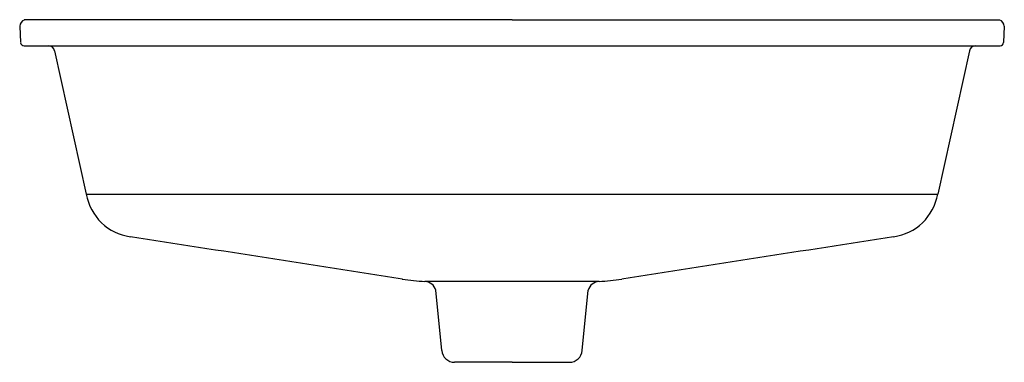
# Model space of a CAD drawing. Extents: x 6470.1 to 6489.3, y 12.2 to 18.8.
import ezdxf

# ---------------------------------------------------------------- set-up
doc = ezdxf.new("R2010")
doc.units = 0
doc.header["$LTSCALE"] = 0.64311
doc.layers.get('0').update_dxf_attribs({"color": 255, "linetype": 'CONTINUOUS'})
doc.layers.get('DEFPOINTS').update_dxf_attribs({"linetype": 'CONTINUOUS'})
doc.styles.get("Standard").update_dxf_attribs({"font": 'txt', "width": 0.8})

msp = doc.modelspace()

# ---------------------------------------------------------------- linework, layer by layer
for p, q in [((6479.692, 18.833), (6470.216, 18.833)), ((6479.692, 18.833), (6489.167, 18.833)), ((6470.127, 18.711), (6470.145, 18.393)), ((6489.257, 18.711), (6489.239, 18.393)), ((6470.216, 18.333), (6489.176, 18.333)), ((6470.803, 18.235), (6471.421, 15.45)), ((6488.58, 18.235), (6487.962, 15.45)), ((6471.421, 15.45), (6487.962, 15.45)), ((6478.327, 12.416), (6478.211, 13.587)), ((6481.057, 12.416), (6481.173, 13.587)), ((6479.692, 12.188), (6478.576, 12.188)), ((6479.692, 12.188), (6480.808, 12.188))]:
    msp.add_line(p, q)
for centre, radius, start, end in [((6470.257, 18.709), 0.13, 108.3985, 179.0706), ((6489.126, 18.709), 0.13, 0.9294, 71.6015), ((6470.208, 18.396), 0.0638, 183.2803, 276.4798), ((6489.176, 18.396), 0.0631, 270.1029, 356.8968), ((6470.681, 18.208), 0.125, 12.4984, 87.6074), ((6488.702, 18.208), 0.125, 92.3926, 167.5016), ((6472.413, 15.623), 1.007, 189.8563, 262.2361), ((6486.97, 15.623), 1.007, 277.7639, 350.1437), ((-16967.55, -150486.851), 152315.855, 81.14558555, 81.14759716), ((29926.934, -150486.851), 152315.855, 98.85240284, 98.85441445), ((6478.249, 18.218), 4.469, 261.1367, 266.7895), ((6481.134, 18.218), 4.469, 273.2105, 278.8633), ((6479.692, -772.261), 786.018, 89.876634, 90.123366), ((6477.993, 13.531), 0.224, 14.3849, 88.5436), ((6481.39, 13.531), 0.224, 91.4564, 165.6151), ((6478.576, 12.438), 0.25, 185.0008, 270), ((6480.808, 12.438), 0.25, 270, 354.9992)]:
    msp.add_arc(centre, radius, start, end)

# ---------------------------------------------------------------- texts
at = {"layer": 'DEFPOINTS'}
for tag, p, s in [('MODELNUMBER', (6479.684, 18.837), 'P74232-WO'), ('BRANDNAME', (6479.684, 18.835), 'KALLISTA'), ('PRODUCT', (6479.684, 18.834), 'BATHROOM SINK')]:
    msp.add_attdef(tag, p, s, height=0.001, dxfattribs=at)

doc.saveas('drawing.dxf')
